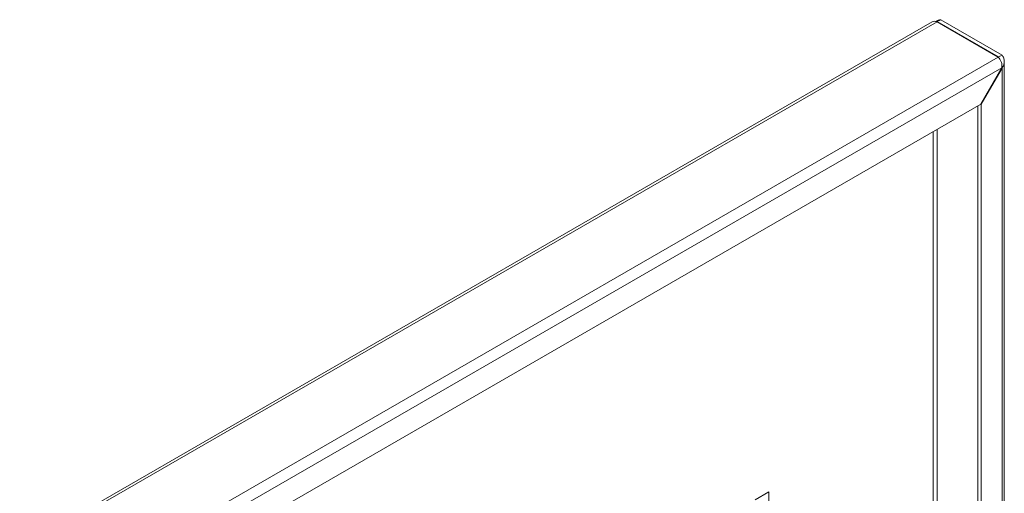
# Paper-space layout 'Sheet4' of a CAD drawing. Units: millimetres. Extents: x 81 to 3641, y 294 to 4925.
# Drawn here: x 3339 to 3641, y 4648 to 4794 of the extents above; entities that cross this region are included whole.
import ezdxf

# ---------------------------------------------------------------- set-up
doc = ezdxf.new("R2010")
doc.units = ezdxf.units.MM

psp = doc.layouts.new('Sheet4')

# ---------------------------------------------------------------- linework, layer by layer
at = {"color": 7, "linetype": 'Continuous', "lineweight": 0}
for p, q in [((3619.26, 4793.1), (3338.56, 4631.05)), ((3620.76, 4793.15), (3339.48, 4630.77)), ((3620.76, 4793.15), (3639.61, 4782.27)), ((3621.89, 4793.8), (3620.83, 4793.19)), ((3620.83, 4793.19), (3639.68, 4782.31)), ((3621.89, 4793.8), (3640.75, 4782.92)), ((3640.75, 4782.92), (3639.68, 4782.31)), ((3358.33, 4619.88), (3639.61, 4782.27)), ((3641.45, 3702.67), (3641.45, 4780.92)), ((3360.04, 4616.92), (3640.7, 4778.94)), ((3640.7, 4778.94), (3634.27, 4767.82)), ((3640.75, 4778.91), (3634.32, 4767.79)), ((3640.75, 4778.91), (3640.75, 3702.7)), ((3360.04, 4609.51), (3634.27, 4767.82)), ((3634.32, 4767.79), (3634.27, 4767.82)), ((3634.32, 4767.79), (3634.32, 4595.97)), ((3633.26, 4767.24), (3633.26, 4596.58)), ((3564.76, 4645.93), (3569.01, 4648.38)), ((3569.01, 4648.38), (3569.01, 4643.48))]:
    psp.add_line(p, q, dxfattribs=at)
at = {"color": 8, "linetype": 'Continuous', "lineweight": 0}
for p, q in [((3620.83, 4793.11), (3620.83, 4793.19)), ((3619.53, 4759.31), (3619.53, 4529.43)), ((3620.83, 4529.9), (3620.83, 4760.06))]:
    psp.add_line(p, q, dxfattribs=at)
at = {"color": 7, "linetype": 'Continuous', "lineweight": 0}
for points, knots in [([(3619.26, 4793.1), (3619.49, 4793.2), (3619.94, 4793.38), (3620.49, 4793.23), (3620.76, 4793.15)], [0, 0, 0, 0, 0.499949, 1, 1, 1, 1]), ([(3621.89, 4793.8), (3621.64, 4793.76), (3621.15, 4793.67), (3620.53, 4793.38), (3620.24, 4793.25)], [0, 0, 0, 0, 0.525545, 1, 1, 1, 1])]:
    psp.add_open_spline(points, degree=3, knots=knots, dxfattribs=at)
for points in [[(3640.75, 4778.91), (3640.94, 4779.23), (3641.34, 4779.85), (3641.51, 4780.92), (3641.34, 4781.98), (3640.94, 4782.61), (3640.75, 4782.92)], [(3639.61, 4782.27), (3639.79, 4782.08), (3640.13, 4781.7), (3640.54, 4780.83), (3640.78, 4779.85), (3640.72, 4779.25), (3640.7, 4778.94)]]:
    psp.add_open_spline(points, degree=3, dxfattribs=at)

doc.saveas('drawing.dxf')
